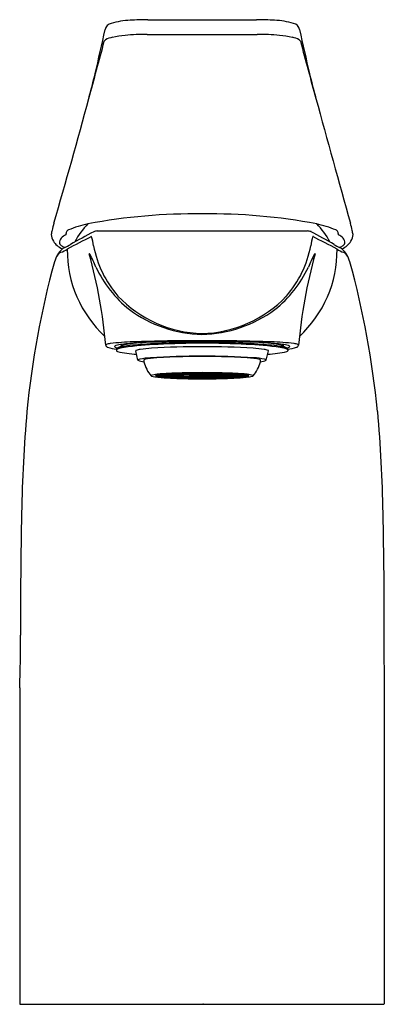
# Model space of a CAD drawing. Units: inches. Extents: x 463.83 to 465.85, y 55.34 to 60.78.
import ezdxf

# ---------------------------------------------------------------- set-up
doc = ezdxf.new("R2010")
doc.units = ezdxf.units.IN
doc.header["$LTSCALE"] = 0.64311
doc.header["$MEASUREMENT"] = 0
doc.layers.get('0').update_dxf_attribs({"color": 255, "linetype": 'CONTINUOUS'})
doc.layers.get('Defpoints').update_dxf_attribs({"linetype": 'CONTINUOUS'})
doc.styles.get("Standard").update_dxf_attribs({"font": 'txt', "width": 0.8})

msp = doc.modelspace()

# ---------------------------------------------------------------- linework, layer by layer
for p, q in [((464.5414, 60.7791), (465.1414, 60.7791)), ((464.5372, 60.6977), (465.1454, 60.6977)), ((464.2613, 59.6127), (465.4213, 59.6127)), ((464.3688, 58.9607), (464.3688, 58.9507)), ((464.3937, 58.9814), (464.3937, 58.976)), ((464.487, 58.8993), (464.4744, 58.9505)), ((465.1956, 58.8993), (465.2082, 58.9505)), ((465.2889, 58.9814), (465.2889, 58.976)), ((465.3137, 58.9607), (465.3137, 58.9507)), ((464.6199, 58.8212), (464.6534, 58.8239)), ((464.6534, 58.8239), (464.6938, 58.8215)), ((464.6646, 58.8246), (464.7089, 58.8266)), ((464.705, 58.8222), (464.6646, 58.8246)), ((464.6694, 58.823), (464.6694, 58.8195)), ((464.705, 58.8265), (464.705, 58.8222)), ((464.7375, 58.8236), (464.705, 58.8222)), ((464.7089, 58.8266), (464.7375, 58.8236)), ((464.7157, 58.8269), (464.7443, 58.8239)), ((464.7239, 58.8176), (464.7239, 58.8227)), ((464.7404, 58.8233), (464.769, 58.8203)), ((464.7443, 58.8239), (464.7443, 58.8277)), ((464.7758, 58.8206), (464.7472, 58.8236)), ((464.7669, 58.8282), (464.7817, 58.8248)), ((464.7758, 58.8243), (464.7758, 58.8206)), ((464.7822, 58.8284), (464.7969, 58.8251)), ((464.7969, 58.8251), (464.7969, 58.8286)), ((464.8373, 58.8289), (464.8373, 58.8254)), ((464.8373, 58.825), (464.8373, 58.8216)), ((464.8451, 58.8289), (464.8451, 58.8254)), ((464.8451, 58.825), (464.8451, 58.8216)), ((464.8854, 58.8251), (464.8854, 58.8286)), ((464.9002, 58.8284), (464.8854, 58.8251)), ((464.9154, 58.8282), (464.9007, 58.8248)), ((464.9066, 58.8243), (464.9066, 58.8206)), ((464.9066, 58.8206), (464.9351, 58.8236)), ((464.942, 58.8233), (464.9134, 58.8203)), ((464.9381, 58.8239), (464.9381, 58.8277)), ((464.9666, 58.8269), (464.9381, 58.8239)), ((464.9735, 58.8266), (464.9449, 58.8236)), ((464.9449, 58.8236), (464.9774, 58.8222)), ((464.9584, 58.8176), (464.9584, 58.8227)), ((465.0178, 58.8246), (464.9735, 58.8266)), ((464.9774, 58.8265), (464.9774, 58.8222)), ((464.9774, 58.8222), (465.0178, 58.8246)), ((465.0289, 58.8239), (464.9886, 58.8215)), ((465.013, 58.823), (465.013, 58.8195)), ((465.0625, 58.8212), (465.0289, 58.8239)), ((464.6405, 58.8134), (464.5834, 58.8134)), ((464.5834, 58.813), (464.6405, 58.813)), ((464.5903, 58.8168), (464.6454, 58.8159)), ((464.5903, 58.8096), (464.5903, 58.813)), ((464.6454, 58.8105), (464.5903, 58.8096)), ((464.616, 58.8208), (464.5943, 58.8177)), ((464.5943, 58.8177), (464.6495, 58.8168)), ((464.5943, 58.8087), (464.6495, 58.8096)), ((464.616, 58.8056), (464.5943, 58.8087)), ((464.6654, 58.8191), (464.616, 58.8208)), ((464.616, 58.8056), (464.616, 58.809)), ((464.6654, 58.8073), (464.616, 58.8056)), ((464.6694, 58.8195), (464.6199, 58.8212)), ((464.6694, 58.8069), (464.6199, 58.8052)), ((464.6199, 58.8052), (464.6534, 58.8025)), ((464.6405, 58.816), (464.6405, 58.8134)), ((464.6464, 58.8134), (464.7035, 58.8134)), ((464.6464, 58.813), (464.7035, 58.813)), ((464.6495, 58.8168), (464.6495, 58.8196)), ((464.6495, 58.8096), (464.6654, 58.8073)), ((464.6534, 58.8025), (464.6534, 58.8064)), ((464.6534, 58.8025), (464.6938, 58.8049)), ((464.6646, 58.8018), (464.705, 58.8043)), ((464.6938, 58.8215), (464.6694, 58.8195)), ((464.6938, 58.8049), (464.6694, 58.8069)), ((464.6706, 58.8189), (464.72, 58.8172)), ((464.6706, 58.813), (464.6706, 58.8075)), ((464.6706, 58.8075), (464.72, 58.8092)), ((464.7239, 58.8176), (464.6745, 58.8193)), ((464.7239, 58.8088), (464.6745, 58.8071)), ((464.7035, 58.8134), (464.7035, 58.8178)), ((464.7089, 58.804), (464.7089, 58.7998)), ((464.7089, 58.7998), (464.7375, 58.8028)), ((464.7094, 58.8134), (464.7725, 58.8134)), ((464.7094, 58.813), (464.7725, 58.813)), ((464.7157, 58.7995), (464.7443, 58.8025)), ((464.7404, 58.8072), (464.7404, 58.8031)), ((464.7404, 58.8031), (464.769, 58.8061)), ((464.7758, 58.8058), (464.7472, 58.8028)), ((464.7669, 58.8019), (464.7669, 58.7982)), ((464.7669, 58.7982), (464.7817, 58.8016)), ((464.7719, 58.82), (464.8035, 58.8167)), ((464.7719, 58.813), (464.7719, 58.8064)), ((464.7719, 58.8064), (464.8035, 58.8097)), ((464.7725, 58.8134), (464.7725, 58.82)), ((464.814, 58.8134), (464.7784, 58.8134)), ((464.814, 58.813), (464.7784, 58.813)), ((464.8103, 58.8169), (464.7788, 58.8203)), ((464.7788, 58.8062), (464.8103, 58.8095)), ((464.7822, 58.798), (464.7969, 58.8013)), ((464.8064, 58.8164), (464.8242, 58.8145)), ((464.8064, 58.813), (464.8064, 58.81)), ((464.8064, 58.81), (464.8242, 58.8119)), ((464.8103, 58.8209), (464.8103, 58.8169)), ((464.831, 58.8148), (464.8132, 58.8166)), ((464.831, 58.8117), (464.8132, 58.8098)), ((464.814, 58.8156), (464.814, 58.8134)), ((464.831, 58.817), (464.8311, 58.8148)), ((464.8373, 58.8048), (464.8373, 58.8014)), ((464.8373, 58.801), (464.8373, 58.7976)), ((464.8451, 58.8048), (464.8451, 58.8014)), ((464.8451, 58.801), (464.8451, 58.7976)), ((464.8514, 58.817), (464.8513, 58.8148)), ((464.8514, 58.8148), (464.8691, 58.8166)), ((464.8514, 58.8117), (464.8691, 58.8098)), ((464.876, 58.8164), (464.8582, 58.8145)), ((464.876, 58.81), (464.8582, 58.8119)), ((464.8684, 58.8156), (464.8684, 58.8134)), ((464.8684, 58.8134), (464.904, 58.8134)), ((464.8684, 58.813), (464.904, 58.813)), ((464.8721, 58.8209), (464.8721, 58.8169)), ((464.8721, 58.8169), (464.9036, 58.8203)), ((464.9036, 58.8062), (464.8721, 58.8095)), ((464.876, 58.813), (464.876, 58.81)), ((464.9104, 58.82), (464.8789, 58.8167)), ((464.9104, 58.8064), (464.8789, 58.8097)), ((464.9002, 58.798), (464.8854, 58.8013)), ((464.9154, 58.7982), (464.9007, 58.8016)), ((464.9066, 58.8059), (464.9351, 58.8029)), ((464.9099, 58.8134), (464.9099, 58.82)), ((464.973, 58.8134), (464.9099, 58.8134)), ((464.973, 58.813), (464.9099, 58.813)), ((464.9104, 58.813), (464.9104, 58.8064)), ((464.942, 58.8031), (464.9134, 58.8061)), ((464.9154, 58.8019), (464.9154, 58.7982)), ((464.9666, 58.7995), (464.9381, 58.8025)), ((464.942, 58.8072), (464.942, 58.8031)), ((464.9735, 58.7998), (464.9449, 58.8028)), ((464.9584, 58.8176), (465.0079, 58.8193)), ((464.9584, 58.8088), (465.0079, 58.8071)), ((465.0118, 58.8189), (464.9624, 58.8172)), ((465.0118, 58.8075), (464.9624, 58.8092)), ((464.9735, 58.804), (464.9735, 58.7998)), ((465.0178, 58.8018), (464.9774, 58.8043)), ((464.9789, 58.8134), (464.9789, 58.8178)), ((465.036, 58.8134), (464.9789, 58.8134)), ((465.036, 58.813), (464.9789, 58.813)), ((464.9886, 58.8215), (465.013, 58.8195)), ((464.9886, 58.8049), (465.013, 58.8069)), ((465.0289, 58.8025), (464.9886, 58.8049)), ((465.0118, 58.813), (465.0118, 58.8075)), ((465.013, 58.8195), (465.0625, 58.8212)), ((465.013, 58.8069), (465.0625, 58.8052)), ((465.0169, 58.8191), (465.0664, 58.8208)), ((465.0329, 58.8096), (465.0169, 58.8073)), ((465.0169, 58.8073), (465.0664, 58.8056)), ((465.0289, 58.8025), (465.0289, 58.8064)), ((465.0625, 58.8052), (465.0289, 58.8025)), ((465.0329, 58.8168), (465.0329, 58.8197)), ((465.0881, 58.8177), (465.0329, 58.8168)), ((465.0881, 58.8087), (465.0329, 58.8096)), ((465.0921, 58.8168), (465.037, 58.8159)), ((465.037, 58.8105), (465.0921, 58.8096)), ((465.0419, 58.816), (465.0419, 58.8134)), ((465.0419, 58.8134), (465.099, 58.8134)), ((465.099, 58.813), (465.0419, 58.813)), ((465.0664, 58.8208), (465.0881, 58.8177)), ((465.0664, 58.8056), (465.0664, 58.8091)), ((465.0664, 58.8056), (465.0881, 58.8087)), ((465.0921, 58.8096), (465.0921, 58.813)), ((463.8337, 57.0898), (463.8337, 55.3427)), ((465.8469, 57.0898), (465.8469, 55.3427)), ((463.8337, 55.3427), (465.8452, 55.3427))]:
    msp.add_line(p, q)
for centre, radius, start, end in [((445.6793, 64.7975), 19.0663, 346.91411, 347.66706), ((464.3502, 60.7142), 0.0459, 104.8273, 166.2732), ((464.4642, 60.3189), 0.4574, 92.5471, 105.9668), ((464.5398, 59.4046), 1.3745, 89.9329, 94.001), ((465.1448, 59.4031), 1.376, 86.0001, 90.144), ((465.2205, 60.3189), 0.4574, 74.0332, 87.4529), ((465.3345, 60.7142), 0.0459, 13.7268, 75.1727), ((484.0054, 64.7975), 19.0663, 192.33294, 193.08589), ((464.3716, 60.5504), 0.1338, 101.0517, 118.2783), ((464.4653, 60.1345), 0.56, 95.0267, 102.309), ((464.5296, 59.4794), 1.2183, 89.6416, 95.3373), ((465.1547, 59.4728), 1.2249, 84.6715, 90.4344), ((465.2194, 60.1345), 0.56, 77.691, 84.9733), ((465.3131, 60.5504), 0.1338, 61.7217, 78.9483), ((437.7237, 67.6916), 27.4915, 344.49998, 345.17997), ((464.3163, 60.6534), 0.0169, 118.665, 157.9518), ((465.3684, 60.6534), 0.0169, 22.0482, 61.335), ((491.961, 67.6916), 27.4915, 194.82003, 195.50002), ((458.1267, 61.9938), 6.308, 344.84633, 346.12107), ((471.558, 61.9938), 6.308, 193.87893, 195.15367), ((436.6236, 67.7077), 28.5572, 343.62249, 345.0587), ((517.0035, 74.2578), 53.3791, 195.10827, 195.87655), ((464.7979, 56.5254), 3.1813, 89.1986, 100.6328), ((464.8868, 56.5254), 3.1813, 79.3672, 90.8014), ((464.7202, 59.4784), 0.7203, 165.7556, 168.9814), ((464.3314, 59.0826), 0.5821, 101.9554, 113.1183), ((464.4758, 59.3843), 0.3766, 134.7009, 153.4935), ((465.3511, 59.0826), 0.5821, 66.8817, 78.0446), ((465.2089, 59.3843), 0.3766, 26.5065, 45.2991), ((464.9623, 59.4784), 0.7203, 11.0186, 14.2024), ((464.1383, 59.5754), 0.1315, 161.9804, 171.9555), ((464.102, 59.6017), 0.0943, 184.8385, 209.2729), ((464.1344, 59.506), 0.0975, 118.5914, 136.7937), ((464.2932, 59.5516), 0.2093, 164.3128, 168.9818), ((464.1007, 59.6061), 0.00926, 121.5115, 166.6872), ((464.1189, 59.5814), 0.0399, 113.6103, 125.2464), ((583.1061, -159.1683), 248.9819, 118.515691, 118.549395), ((464.2662, 59.5428), 0.0701, 94.0247, 109.9082), ((465.4145, 59.5194), 0.0936, 72.6353, 85.8367), ((346.5786, -159.1683), 248.9819, 61.450605, 61.484309), ((465.5637, 59.5814), 0.0399, 54.7536, 66.3897), ((465.5818, 59.6061), 0.00926, 13.3128, 58.4885), ((465.3894, 59.5516), 0.2093, 11.0182, 15.6872), ((465.5481, 59.506), 0.0975, 43.2063, 61.4086), ((465.5813, 59.6014), 0.0934, 330.6676, 355.336), ((465.1539, 59.486), 0.5316, 11.6974, 14.162), ((464.1053, 59.6119), 0.1024, 213.3631, 230.258), ((464.1464, 59.6637), 0.1685, 230.7782, 242.8587), ((464.0813, 59.5513), 0.028, 129.9888, 191.4784), ((464.0739, 59.549), 0.0202, 189.3495, 249.7986), ((464.126, 59.6197), 0.1074, 236.6063, 246.3821), ((463.955, 59.7813), 0.2898, 296.2043, 303.185), ((472.6638, 43.2977), 18.3387, 117.38207, 117.85095), ((464.2295, 59.5797), 0.00198, 36.1935, 92.8613), ((463.8995, 59.4845), 0.3454, 7.8026, 16.2109), ((464.8175, 59.638), 0.5856, 190.4985, 221.1355), ((464.8651, 59.638), 0.5856, 318.8645, 349.5015), ((465.7831, 59.4845), 0.3454, 163.7891, 172.1974), ((457.0187, 43.2977), 18.3387, 62.14905, 62.61793), ((465.4551, 59.5797), 0.00198, 87.1387, 143.8065), ((465.7276, 59.7813), 0.2898, 236.815, 243.7957), ((465.5565, 59.6197), 0.1074, 293.6179, 303.3937), ((465.5362, 59.6637), 0.1685, 297.1413, 309.2218), ((465.6087, 59.549), 0.0202, 290.2014, 350.6505), ((465.6012, 59.5513), 0.028, 348.5216, 50.0112), ((465.5772, 59.6119), 0.1024, 309.742, 326.6369), ((464.1704, 59.4028), 0.15, 132.2747, 164.824), ((464.0887, 59.4423), 0.0595, 118.1807, 148.3967), ((464.0078, 59.6496), 0.1637, 288.8465, 302.8247), ((464.1057, 59.4648), 0.0609, 111.89, 126.4377), ((464.7419, 59.5049), 0.6454, 179.3559, 227.3353), ((464.2189, 59.4851), 0.00172, 86.2521, 147.3872), ((461.4578, 58.7231), 2.8632, 5.1793, 15.453), ((464.2159, 59.4797), 0.00777, 27.3382, 66.6607), ((461.7846, 58.3395), 2.6932, 23.4961, 25.1307), ((468.2248, 58.7231), 2.8632, 164.547, 174.8207), ((464.9407, 59.5049), 0.6454, 312.6647, 0.6441), ((467.8979, 58.3395), 2.6932, 154.8693, 156.5039), ((465.4666, 59.4797), 0.00777, 113.3393, 152.6618), ((465.4636, 59.4851), 0.00172, 32.6128, 93.7479), ((465.6748, 59.6496), 0.1637, 237.1753, 251.1535), ((465.5769, 59.4648), 0.0609, 53.5623, 68.11), ((465.5121, 59.4028), 0.15, 15.176, 47.7253), ((465.5938, 59.4423), 0.0595, 31.6033, 61.8193), ((468.6971, 58.1549), 4.8455, 164.5954, 174.5362), ((460.9855, 58.1549), 4.8455, 5.4638, 15.4046), ((464.8589, 59.6992), 0.6686, 205.3232, 231.1255), ((464.8237, 59.6992), 0.6686, 308.8745, 334.6768), ((464.8616, 59.7173), 0.6717, 223.7486, 268.1704), ((464.8226, 59.7136), 0.6679, 271.5085, 316.3754), ((464.8551, 59.7387), 0.6975, 233.3997, 268.7745), ((464.8238, 59.7495), 0.7084, 271.3257, 306.3123), ((464.3411, 58.9202), 0.071, 96.2521, 114.1213), ((464.4924, 57.7228), 1.2779, 91.4789, 97.1469), ((464.4268, 58.7515), 0.2364, 97.0108, 105.0832), ((464.4004, 58.9796), 0.007, 110.2617, 164.0587), ((464.5545, 57.7754), 1.2208, 93.1731, 97.3665), ((464.5851, 57.877), 1.1117, 93.5518, 99.6377), ((464.6791, 57.0048), 1.983, 92.3456, 97.8053), ((464.5326, 58.4282), 0.5679, 94.6145, 101.9496), ((464.8335, 48.3981), 10.6087, 89.9524, 92.02104), ((464.8145, 53.3242), 5.6796, 89.7188, 93.3063), ((464.8889, 53.5738), 5.4256, 90.492, 93.9388), ((464.9159, 52.5929), 6.4011, 90.65827, 92.84682), ((464.8491, 48.403), 10.6038, 87.97872, 90.03669), ((464.8702, 53.3242), 5.6796, 86.6937, 90.2812), ((464.7958, 53.5738), 5.4256, 86.0612, 89.508), ((464.7688, 52.5929), 6.4011, 87.15318, 89.34173), ((465.0034, 57.0048), 1.983, 82.1947, 87.6544), ((465.0974, 57.877), 1.1117, 80.3623, 86.4482), ((465.1499, 58.4282), 0.5679, 78.0504, 85.3855), ((465.1281, 57.7754), 1.2208, 82.6335, 86.8269), ((465.1902, 57.7228), 1.2779, 82.8531, 88.5211), ((465.2557, 58.7515), 0.2364, 74.9168, 82.9892), ((465.2822, 58.9796), 0.007, 15.9413, 69.7383), ((465.3414, 58.9202), 0.071, 65.8787, 83.7479), ((464.3114, 58.9817), 0.00214, 151.6063, 184.3444), ((464.3202, 58.9824), 0.011, 182.4542, 229.4437), ((464.3148, 58.9793), 0.00626, 115.7245, 147.7494), ((464.3268, 58.9899), 0.0209, 229.1261, 249.7588), ((464.3887, 59.1845), 0.2251, 252.0962, 264.9219), ((464.367, 58.9681), 0.0117, 98.1792, 148.084), ((464.3661, 58.9795), 0.0104, 209.7288, 261.0755), ((464.3942, 59.0599), 0.0955, 251.8646, 258.4485), ((464.3725, 58.9605), 0.00368, 130.6557, 176.7194), ((464.3758, 58.953), 0.00732, 111.4497, 163.5767), ((464.3745, 58.9528), 0.00607, 199.5175, 257.2806), ((464.3816, 58.9504), 0.0173, 112.2808, 131.665), ((464.4288, 58.8216), 0.1491, 97.2982, 111.9002), ((464.4987, 59.4758), 0.5437, 256.651, 267.8975), ((466.4263, 55.0294), 4.4393, 117.2502, 117.5208), ((464.4217, 58.8452), 0.1298, 100.0767, 111.0646), ((464.4278, 58.9158), 0.0692, 100.6589, 119.575), ((464.4758, 58.9508), 0.00145, 148.2638, 190.9837), ((464.4779, 58.9494), 0.00398, 121.5602, 147.0446), ((464.5099, 58.8697), 0.0898, 96.5419, 112.304), ((464.6192, 58.0894), 0.8776, 93.7252, 97.8298), ((464.8268, 54.5014), 4.4716, 89.8005, 93.3922), ((464.8579, 54.5014), 4.4716, 86.6078, 90.1995), ((465.0655, 58.0894), 0.8776, 82.1702, 86.2748), ((465.1727, 58.8697), 0.0898, 67.696, 83.4581), ((465.1838, 59.4758), 0.5437, 272.1025, 283.349), ((465.2047, 58.9494), 0.00398, 32.9554, 58.4398), ((465.2068, 58.9508), 0.00145, 349.0163, 31.7362), ((465.2547, 58.9158), 0.0692, 60.425, 79.3411), ((465.2538, 58.8216), 0.1491, 68.0998, 82.7018), ((465.2608, 58.8452), 0.1298, 68.9354, 79.9233), ((463.2562, 55.0294), 4.4393, 62.4792, 62.7498), ((465.2884, 59.0599), 0.0955, 281.5515, 288.1354), ((465.3009, 58.9504), 0.0173, 48.335, 67.7192), ((465.308, 58.9528), 0.00607, 282.7194, 340.4825), ((465.3067, 58.953), 0.00732, 16.4233, 68.5503), ((465.3101, 58.9605), 0.00368, 3.2806, 49.3443), ((465.2938, 59.1845), 0.2251, 275.0781, 287.9038), ((465.3156, 58.9681), 0.0117, 31.916, 81.8208), ((465.3165, 58.9795), 0.0104, 278.9245, 330.2712), ((465.3558, 58.9899), 0.0209, 290.2412, 310.8739), ((465.3623, 58.9824), 0.011, 310.5563, 357.5458), ((465.3677, 58.9793), 0.00626, 32.2506, 64.2755), ((465.3711, 58.9817), 0.00214, 355.6556, 28.3937), ((464.4883, 58.8997), 0.00135, 156.5672, 196.5134), ((464.4993, 58.8863), 0.0185, 99.119, 131.341), ((464.5241, 58.9735), 0.083, 243.4025, 267.0445), ((464.5857, 58.4552), 0.4581, 93.7151, 101.2413), ((464.523, 58.8978), 0.00491, 101.2464, 157.9995), ((464.7873, 58.9375), 0.2715, 188.0288, 189.9492), ((464.6904, 58.9289), 0.1748, 192.663, 221.7501), ((464.5724, 58.7248), 0.1848, 94.97, 105.8081), ((464.8208, 54.933), 3.9882, 89.7057, 93.8071), ((464.814, 55.7505), 3.1688, 89.5074, 94.6638), ((464.8617, 54.9309), 3.9903, 86.1964, 90.2936), ((464.8685, 55.7511), 3.1683, 85.337, 90.4918), ((464.9898, 58.9304), 0.1774, 318.3727, 347.0461), ((465.11, 58.7248), 0.1848, 74.1929, 85.031), ((465.0966, 58.4525), 0.4609, 78.8032, 86.285), ((465.1594, 58.8978), 0.00491, 22.0014, 78.7546), ((465.0649, 58.9091), 0.0995, 349.3, 354.5333), ((465.1584, 58.9729), 0.0824, 272.9439, 296.7676), ((465.1846, 58.8909), 0.0138, 37.7487, 84.1205), ((464.6479, 58.3573), 0.4672, 94.6561, 98.9098), ((464.754, 57.0469), 1.7818, 91.9143, 94.6363), ((464.7765, 57.6838), 1.1401, 91.8118, 95.1322), ((464.9709, 46.9375), 11.8935, 90.62464, 91.33168), ((464.8282, 55.4434), 3.3853, 91.0374, 91.9042), ((464.828, 56.3096), 2.5157, 91.0533, 91.9061), ((464.8386, 55.9741), 2.8509, 90.0261, 91.8367), ((464.8411, 54.6616), 4.1672, 90.0514, 90.81), ((464.8408, 55.6182), 3.2072, 90.0623, 90.7838), ((464.7213, 47.5093), 11.3216, 88.65089, 89.39294), ((464.8414, 54.6616), 4.1672, 89.191, 89.9496), ((464.8416, 55.6182), 3.2072, 89.2172, 89.9387), ((464.8438, 55.9741), 2.8509, 88.1643, 89.9749), ((464.8545, 56.3096), 2.5157, 88.0949, 88.9477), ((464.8542, 55.4434), 3.3853, 88.0968, 88.9636), ((464.9059, 57.6838), 1.1401, 84.8688, 88.1892), ((464.9284, 57.0469), 1.7818, 85.3646, 88.0867), ((465.0345, 58.3573), 0.4672, 81.0912, 85.3449), ((464.5611, 58.8132), 0.00135, 117.2376, 212.8421), ((464.5652, 58.8173), 0.00705, 222.6827, 255.161), ((464.5812, 58.7717), 0.0474, 96.7615, 115.7946), ((464.5916, 58.8997), 0.0936, 252.461, 262.8853), ((464.7478, 60.3177), 1.5201, 263.6615, 268.8797), ((464.592, 58.8047), 0.0122, 97.9812, 134.2025), ((464.592, 58.8217), 0.0122, 225.7975, 262.0188), ((464.6468, 58.8069), 0.00909, 98.9261, 134.075), ((464.6468, 58.8195), 0.00909, 225.925, 261.0739), ((464.6734, 58.7505), 0.0684, 92.3433, 113.1736), ((464.6734, 58.8759), 0.0684, 246.8264, 267.6567), ((464.6867, 58.6127), 0.2075, 95.8875, 100.3333), ((464.7814, 60.8668), 2.0683, 266.7612, 267.9914), ((464.7765, 59.9426), 1.1401, 264.8678, 268.1882), ((464.7077, 58.8089), 0.00619, 98.6264, 133.0011), ((464.7081, 58.8182), 0.00702, 228.7801, 260.7638), ((464.8011, 60.5539), 1.7522, 266.856, 267.9203), ((464.729, 58.72), 0.0976, 95.286, 103.1336), ((464.7301, 58.9137), 0.1049, 257.287, 264.4739), ((464.7718, 58.5207), 0.2993, 89.972, 102.0261), ((464.7718, 59.1057), 0.2993, 257.9739, 270.028), ((464.8244, 62.0319), 3.2342, 268.0756, 268.9828), ((464.8845, 66.2969), 7.5009, 268.7287, 269.66965), ((464.7954, 58.0122), 0.8085, 91.873, 95.071), ((464.7695, 59.1865), 0.3804, 263.1281, 269.9278), ((464.8308, 61.4278), 2.6266, 268.1119, 268.9287), ((464.8386, 61.6523), 2.8509, 268.1633, 269.9739), ((464.7819, 58.7891), 0.0262, 93.1711, 111.2001), ((464.7851, 58.8513), 0.0403, 251.7461, 266.3509), ((464.8394, 56.8036), 2.018, 90.0578, 91.8049), ((464.8394, 60.8228), 2.018, 268.1951, 269.9422), ((464.8072, 58.6744), 0.142, 90.3059, 101.6922), ((464.8072, 58.9521), 0.142, 258.3078, 269.6941), ((464.8464, 56.4374), 2.3838, 90.1247, 91.6273), ((464.8398, 60.756), 1.9508, 268.206, 270.0421), ((464.813, 58.4994), 0.3174, 91.7211, 95.8774), ((464.8406, 62.9094), 4.1119, 269.1849, 269.9537), ((464.8157, 59.1728), 0.3633, 264.7688, 268.0747), ((464.8411, 62.048), 3.247, 269.2207, 269.9333), ((464.8402, 57.8181), 0.9993, 89.9373, 91.714), ((464.8406, 59.8355), 1.0265, 268.3095, 270.0392), ((464.8409, 57.8609), 0.9562, 89.976, 91.6556), ((464.8403, 59.7257), 0.9164, 268.3079, 270.0604), ((464.8255, 58.7534), 0.0611, 91.1741, 100.824), ((464.8255, 58.873), 0.0611, 259.176, 268.8259), ((464.841, 58.3974), 0.4175, 89.967, 91.3709), ((464.8412, 59.2446), 0.4331, 268.6544, 270.0077), ((464.8359, 56.4356), 2.3856, 88.374, 89.8721), ((464.8422, 57.8187), 0.9987, 88.2867, 90.0566), ((464.8415, 57.8611), 0.9559, 88.3453, 90.017), ((464.8414, 58.3978), 0.4171, 88.6297, 90.0161), ((464.8412, 59.2447), 0.4331, 270.0115, 271.3466), ((464.8421, 59.7252), 0.9158, 269.9483, 271.6934), ((464.8418, 59.8351), 1.0261, 269.969, 271.6917), ((464.8425, 60.7556), 1.9504, 269.9627, 271.7951), ((464.7645, 68.6685), 9.8727, 270.44566, 271.15976), ((464.8431, 56.8036), 2.018, 88.1961, 89.9432), ((464.843, 60.8228), 2.018, 270.0588, 271.8059), ((464.8437, 61.6523), 2.8509, 270.0271, 271.8377), ((464.8412, 62.048), 3.247, 270.0677, 270.7803), ((464.8417, 62.9094), 4.1119, 270.0473, 270.816), ((464.8569, 58.7534), 0.0611, 79.177, 88.8269), ((464.8569, 58.873), 0.0611, 271.1751, 280.825), ((464.8752, 58.6744), 0.142, 78.3088, 89.6951), ((464.8752, 58.9521), 0.142, 270.3068, 281.6932), ((464.8694, 58.4994), 0.3174, 84.1236, 88.2799), ((464.8667, 59.1728), 0.3633, 271.9263, 275.2322), ((464.8973, 58.8513), 0.0403, 273.6501, 288.2549), ((464.8515, 61.4278), 2.6266, 271.0723, 271.8891), ((464.9004, 58.7891), 0.0262, 68.8009, 86.8299), ((464.9106, 58.5207), 0.2993, 77.9749, 90.029), ((464.9106, 59.1057), 0.2993, 269.973, 282.0271), ((464.887, 58.0122), 0.8085, 84.93, 88.128), ((464.9129, 59.1865), 0.3804, 270.0732, 276.8728), ((464.858, 62.0319), 3.2342, 271.0182, 271.9254), ((464.9059, 59.9426), 1.1401, 271.8128, 275.1332), ((464.8813, 60.5539), 1.7522, 272.0806, 273.145), ((464.9534, 58.72), 0.0976, 76.8674, 84.7149), ((464.9523, 58.9137), 0.1049, 275.5271, 282.714), ((464.9345, 60.3177), 1.5201, 271.1213, 276.3395), ((464.9009, 60.8668), 2.0683, 272.0096, 273.2398), ((464.9742, 58.8182), 0.00702, 279.2372, 311.2209), ((464.9746, 58.8089), 0.00619, 46.9999, 81.3746), ((465.009, 58.7505), 0.0684, 66.8274, 87.6577), ((465.009, 58.8759), 0.0684, 272.3443, 293.1746), ((464.9957, 58.6127), 0.2075, 79.6677, 84.1135), ((465.0355, 58.8069), 0.00909, 45.9259, 81.0749), ((465.0355, 58.8195), 0.00909, 278.9271, 314.076), ((465.0904, 58.8047), 0.0122, 45.7985, 82.0198), ((465.0904, 58.8217), 0.0122, 277.9822, 314.2035), ((465.0908, 58.8997), 0.0936, 277.1157, 287.54), ((465.1012, 58.7717), 0.0474, 64.2064, 83.2395), ((465.1172, 58.8173), 0.00705, 284.84, 317.3183), ((465.1212, 58.8133), 0.00135, 327.1589, 62.7634), ((471.9528, 57.915), 8.1096, 175.03906, 179.01846), ((457.7319, 57.915), 8.1096, 0.98154, 4.96094), ((495.6245, 57.3967), 31.7869, 178.81526, 180.02795), ((434.0602, 57.3967), 31.7869, 359.97205, 1.18474), ((457.689, 57.3173), 6.149, 357.87916, 0.59514), ((479.859, 57.3288), 14.0141, 179.78588, 180.9774)]:
    msp.add_arc(centre, radius, start, end)

# ---------------------------------------------------------------- texts
at = {"layer": 'Defpoints'}
for tag, p, s in [('TRADENAME', (464.8447, 55.3464), 'AVID'), ('MODELNUMBER', (464.8447, 55.3481), 'K-97345IN-4'), ('PRODUCT', (464.8447, 55.3448), 'BATHROOM SINK FAUCET')]:
    msp.add_attdef(tag, p, s, height=0.001, dxfattribs=at)

doc.saveas('drawing.dxf')
